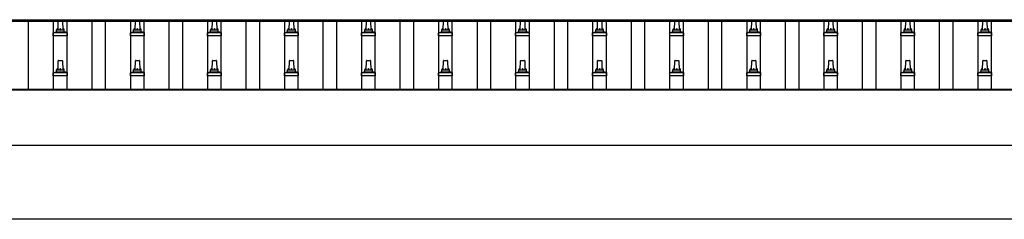
# Model space of a CAD drawing. Units: millimetres. Extents: x 0 to 37845, y 0 to 26730.
# Drawn here: x 5216 to 7772, y 14499 to 15017 of the extents above; entities that cross this region are included whole.
import ezdxf

# ---------------------------------------------------------------- set-up
doc = ezdxf.new("R2010")
doc.units = ezdxf.units.MM
doc.layers.add('YKK_13', color=4, linetype='Continuous', lineweight=30)
doc.layers.add('YKK_A1', color=4, linetype='Continuous', lineweight=30)

msp = doc.modelspace()

# ---------------------------------------------------------------- linework, layer by layer
at = {"layer": 'YKK_13'}
for p, q in [((5315.6, 14990.4), (5316.3, 15014)), ((5317.3, 15014.9), (5325.9, 15014.9)), ((5326.9, 15014), (5327.6, 14990.4)), ((5515.6, 14990.4), (5516.3, 15014)), ((5517.3, 15014.9), (5525.9, 15014.9)), ((5526.9, 15014), (5527.6, 14990.4)), ((5715.6, 14990.4), (5716.3, 15014)), ((5717.3, 15014.9), (5725.9, 15014.9)), ((5726.9, 15014), (5727.6, 14990.4)), ((5915.6, 14990.4), (5916.3, 15014)), ((5917.3, 15014.9), (5925.9, 15014.9)), ((5926.9, 15014), (5927.6, 14990.4)), ((6115.6, 14990.4), (6116.3, 15014)), ((6117.3, 15014.9), (6125.9, 15014.9)), ((6126.9, 15014), (6127.6, 14990.4)), ((6315.6, 14990.4), (6316.3, 15014)), ((6317.3, 15014.9), (6325.9, 15014.9)), ((6326.9, 15014), (6327.6, 14990.4)), ((6515.6, 14990.4), (6516.3, 15014)), ((6517.3, 15014.9), (6525.9, 15014.9)), ((6526.9, 15014), (6527.6, 14990.4)), ((6715.6, 14990.4), (6716.3, 15014)), ((6717.3, 15014.9), (6725.9, 15014.9)), ((6726.9, 15014), (6727.6, 14990.4)), ((6915.6, 14990.4), (6916.3, 15014)), ((6917.3, 15014.9), (6925.9, 15014.9)), ((6926.9, 15014), (6927.6, 14990.4)), ((7115.6, 14990.4), (7116.3, 15014)), ((7117.3, 15014.9), (7125.9, 15014.9)), ((7126.9, 15014), (7127.6, 14990.4)), ((7315.6, 14990.4), (7316.3, 15014)), ((7317.3, 15014.9), (7325.9, 15014.9)), ((7326.9, 15014), (7327.6, 14990.4)), ((7515.6, 14990.4), (7516.3, 15014)), ((7517.3, 15014.9), (7525.9, 15014.9)), ((7526.9, 15014), (7527.6, 14990.4)), ((7715.6, 14990.4), (7716.3, 15014)), ((7717.3, 15014.9), (7725.9, 15014.9)), ((7726.9, 15014), (7727.6, 14990.4)), ((5303.3, 14974.9), (5303.3, 14982.6)), ((5303.7, 14983.4), (5339.5, 14983.4)), ((5304.1, 14983.6), (5310.8, 14985.2)), ((5311.2, 14985.4), (5332, 14985.4)), ((5311.6, 14986.2), (5311.6, 14990.4)), ((5312.6, 14990.4), (5330.6, 14990.4)), ((5331.6, 14986.2), (5331.6, 14990.4)), ((5339.1, 14983.6), (5332.4, 14985.2)), ((5339.8, 14974.9), (5339.8, 14982.6)), ((5503.3, 14974.9), (5503.3, 14982.6)), ((5503.7, 14983.4), (5539.5, 14983.4)), ((5504.1, 14983.6), (5510.8, 14985.2)), ((5511.2, 14985.4), (5532, 14985.4)), ((5511.6, 14986.2), (5511.6, 14990.4)), ((5512.6, 14990.4), (5530.6, 14990.4)), ((5531.6, 14986.2), (5531.6, 14990.4)), ((5539.1, 14983.6), (5532.4, 14985.2)), ((5539.8, 14974.9), (5539.8, 14982.6)), ((5703.3, 14974.9), (5703.3, 14982.6)), ((5703.7, 14983.4), (5739.5, 14983.4)), ((5704.1, 14983.6), (5710.8, 14985.2)), ((5711.2, 14985.4), (5732, 14985.4)), ((5711.6, 14986.2), (5711.6, 14990.4)), ((5712.6, 14990.4), (5730.6, 14990.4)), ((5731.6, 14986.2), (5731.6, 14990.4)), ((5739.1, 14983.6), (5732.4, 14985.2)), ((5739.8, 14974.9), (5739.8, 14982.6)), ((5903.3, 14974.9), (5903.3, 14982.6)), ((5903.7, 14983.4), (5939.5, 14983.4)), ((5904.1, 14983.6), (5910.8, 14985.2)), ((5911.2, 14985.4), (5932, 14985.4)), ((5911.6, 14986.2), (5911.6, 14990.4)), ((5912.6, 14990.4), (5930.6, 14990.4)), ((5931.6, 14986.2), (5931.6, 14990.4)), ((5939.1, 14983.6), (5932.4, 14985.2)), ((5939.8, 14974.9), (5939.8, 14982.6)), ((6103.3, 14974.9), (6103.3, 14982.6)), ((6103.7, 14983.4), (6139.5, 14983.4)), ((6104.1, 14983.6), (6110.8, 14985.2)), ((6111.2, 14985.4), (6132, 14985.4)), ((6111.6, 14986.2), (6111.6, 14990.4)), ((6112.6, 14990.4), (6130.6, 14990.4)), ((6131.6, 14986.2), (6131.6, 14990.4)), ((6139.1, 14983.6), (6132.4, 14985.2)), ((6139.8, 14974.9), (6139.8, 14982.6)), ((6303.3, 14974.9), (6303.3, 14982.6)), ((6303.7, 14983.4), (6339.5, 14983.4)), ((6304.1, 14983.6), (6310.8, 14985.2)), ((6311.2, 14985.4), (6332, 14985.4)), ((6311.6, 14986.2), (6311.6, 14990.4)), ((6312.6, 14990.4), (6330.6, 14990.4)), ((6331.6, 14986.2), (6331.6, 14990.4)), ((6339.1, 14983.6), (6332.4, 14985.2)), ((6339.8, 14974.9), (6339.8, 14982.6)), ((6503.3, 14974.9), (6503.3, 14982.6)), ((6503.7, 14983.4), (6539.5, 14983.4)), ((6504.1, 14983.6), (6510.8, 14985.2)), ((6511.2, 14985.4), (6532, 14985.4)), ((6511.6, 14986.2), (6511.6, 14990.4)), ((6512.6, 14990.4), (6530.6, 14990.4)), ((6531.6, 14986.2), (6531.6, 14990.4)), ((6539.1, 14983.6), (6532.4, 14985.2)), ((6539.8, 14974.9), (6539.8, 14982.6)), ((6703.3, 14974.9), (6703.3, 14982.6)), ((6703.7, 14983.4), (6739.5, 14983.4)), ((6704.1, 14983.6), (6710.8, 14985.2)), ((6711.2, 14985.4), (6732, 14985.4)), ((6711.6, 14986.2), (6711.6, 14990.4)), ((6712.6, 14990.4), (6730.6, 14990.4)), ((6731.6, 14986.2), (6731.6, 14990.4)), ((6739.1, 14983.6), (6732.4, 14985.2)), ((6739.8, 14974.9), (6739.8, 14982.6)), ((6903.3, 14974.9), (6903.3, 14982.6)), ((6903.7, 14983.4), (6939.5, 14983.4)), ((6904.1, 14983.6), (6910.8, 14985.2)), ((6911.2, 14985.4), (6932, 14985.4)), ((6911.6, 14986.2), (6911.6, 14990.4)), ((6912.6, 14990.4), (6930.6, 14990.4)), ((6931.6, 14986.2), (6931.6, 14990.4)), ((6939.1, 14983.6), (6932.4, 14985.2)), ((6939.8, 14974.9), (6939.8, 14982.6)), ((7103.3, 14974.9), (7103.3, 14982.6)), ((7103.7, 14983.4), (7139.5, 14983.4)), ((7104.1, 14983.6), (7110.8, 14985.2)), ((7111.2, 14985.4), (7132, 14985.4)), ((7111.6, 14986.2), (7111.6, 14990.4)), ((7112.6, 14990.4), (7130.6, 14990.4)), ((7131.6, 14986.2), (7131.6, 14990.4)), ((7139.1, 14983.6), (7132.4, 14985.2)), ((7139.8, 14974.9), (7139.8, 14982.6)), ((7303.3, 14974.9), (7303.3, 14982.6)), ((7303.7, 14983.4), (7339.5, 14983.4)), ((7304.1, 14983.6), (7310.8, 14985.2)), ((7311.2, 14985.4), (7332, 14985.4)), ((7311.6, 14986.2), (7311.6, 14990.4)), ((7312.6, 14990.4), (7330.6, 14990.4)), ((7331.6, 14986.2), (7331.6, 14990.4)), ((7339.1, 14983.6), (7332.4, 14985.2)), ((7339.8, 14974.9), (7339.8, 14982.6)), ((7503.3, 14974.9), (7503.3, 14982.6)), ((7503.7, 14983.4), (7539.5, 14983.4)), ((7504.1, 14983.6), (7510.8, 14985.2)), ((7511.2, 14985.4), (7532, 14985.4)), ((7511.6, 14986.2), (7511.6, 14990.4)), ((7512.6, 14990.4), (7530.6, 14990.4)), ((7531.6, 14986.2), (7531.6, 14990.4)), ((7539.1, 14983.6), (7532.4, 14985.2)), ((7539.8, 14974.9), (7539.8, 14982.6)), ((7703.3, 14974.9), (7703.3, 14982.6)), ((7703.7, 14983.4), (7739.5, 14983.4)), ((7704.1, 14983.6), (7710.8, 14985.2)), ((7711.2, 14985.4), (7732, 14985.4)), ((7711.6, 14986.2), (7711.6, 14990.4)), ((7712.6, 14990.4), (7730.6, 14990.4)), ((7731.6, 14986.2), (7731.6, 14990.4)), ((7739.1, 14983.6), (7732.4, 14985.2)), ((7739.8, 14974.9), (7739.8, 14982.6)), ((5339.8, 14974.9), (5303.3, 14974.9)), ((5539.8, 14974.9), (5503.3, 14974.9)), ((5739.8, 14974.9), (5703.3, 14974.9)), ((5939.8, 14974.9), (5903.3, 14974.9)), ((6139.8, 14974.9), (6103.3, 14974.9)), ((6339.8, 14974.9), (6303.3, 14974.9)), ((6539.8, 14974.9), (6503.3, 14974.9)), ((6739.8, 14974.9), (6703.3, 14974.9)), ((6939.8, 14974.9), (6903.3, 14974.9)), ((7139.8, 14974.9), (7103.3, 14974.9)), ((7339.8, 14974.9), (7303.3, 14974.9)), ((7539.8, 14974.9), (7503.3, 14974.9)), ((7739.8, 14974.9), (7703.3, 14974.9)), ((5315.6, 14887.1), (5316.3, 14910.6)), ((5317.3, 14911.6), (5325.9, 14911.6)), ((5326.9, 14910.6), (5327.6, 14887.1)), ((5515.6, 14887.1), (5516.3, 14910.6)), ((5517.3, 14911.6), (5525.9, 14911.6)), ((5526.9, 14910.6), (5527.6, 14887.1)), ((5715.6, 14887.1), (5716.3, 14910.6)), ((5717.3, 14911.6), (5725.9, 14911.6)), ((5726.9, 14910.6), (5727.6, 14887.1)), ((5915.6, 14887.1), (5916.3, 14910.6)), ((5917.3, 14911.6), (5925.9, 14911.6)), ((5926.9, 14910.6), (5927.6, 14887.1)), ((6115.6, 14887.1), (6116.3, 14910.6)), ((6117.3, 14911.6), (6125.9, 14911.6)), ((6126.9, 14910.6), (6127.6, 14887.1)), ((6315.6, 14887.1), (6316.3, 14910.6)), ((6317.3, 14911.6), (6325.9, 14911.6)), ((6326.9, 14910.6), (6327.6, 14887.1)), ((6515.6, 14887.1), (6516.3, 14910.6)), ((6517.3, 14911.6), (6525.9, 14911.6)), ((6526.9, 14910.6), (6527.6, 14887.1)), ((6715.6, 14887.1), (6716.3, 14910.6)), ((6717.3, 14911.6), (6725.9, 14911.6)), ((6726.9, 14910.6), (6727.6, 14887.1)), ((6915.6, 14887.1), (6916.3, 14910.6)), ((6917.3, 14911.6), (6925.9, 14911.6)), ((6926.9, 14910.6), (6927.6, 14887.1)), ((7115.6, 14887.1), (7116.3, 14910.6)), ((7117.3, 14911.6), (7125.9, 14911.6)), ((7126.9, 14910.6), (7127.6, 14887.1)), ((7315.6, 14887.1), (7316.3, 14910.6)), ((7317.3, 14911.6), (7325.9, 14911.6)), ((7326.9, 14910.6), (7327.6, 14887.1)), ((7515.6, 14887.1), (7516.3, 14910.6)), ((7517.3, 14911.6), (7525.9, 14911.6)), ((7526.9, 14910.6), (7527.6, 14887.1)), ((7715.6, 14887.1), (7716.3, 14910.6)), ((7717.3, 14911.6), (7725.9, 14911.6)), ((7726.9, 14910.6), (7727.6, 14887.1)), ((5303.3, 14871.6), (5303.3, 14879.3)), ((5303.7, 14880.1), (5339.5, 14880.1)), ((5304.1, 14880.3), (5310.8, 14881.9)), ((5311.2, 14882.1), (5332, 14882.1)), ((5311.6, 14882.9), (5311.6, 14887.1)), ((5312.6, 14887.1), (5330.6, 14887.1)), ((5331.6, 14882.9), (5331.6, 14887.1)), ((5339.1, 14880.3), (5332.4, 14881.9)), ((5339.8, 14871.6), (5339.8, 14879.3)), ((5503.3, 14871.6), (5503.3, 14879.3)), ((5503.7, 14880.1), (5539.5, 14880.1)), ((5504.1, 14880.3), (5510.8, 14881.9)), ((5511.2, 14882.1), (5532, 14882.1)), ((5511.6, 14882.9), (5511.6, 14887.1)), ((5512.6, 14887.1), (5530.6, 14887.1)), ((5531.6, 14882.9), (5531.6, 14887.1)), ((5539.1, 14880.3), (5532.4, 14881.9)), ((5539.8, 14871.6), (5539.8, 14879.3)), ((5703.3, 14871.6), (5703.3, 14879.3)), ((5703.7, 14880.1), (5739.5, 14880.1)), ((5704.1, 14880.3), (5710.8, 14881.9)), ((5711.2, 14882.1), (5732, 14882.1)), ((5711.6, 14882.9), (5711.6, 14887.1)), ((5712.6, 14887.1), (5730.6, 14887.1)), ((5731.6, 14882.9), (5731.6, 14887.1)), ((5739.1, 14880.3), (5732.4, 14881.9)), ((5739.8, 14871.6), (5739.8, 14879.3)), ((5903.3, 14871.6), (5903.3, 14879.3)), ((5903.7, 14880.1), (5939.5, 14880.1)), ((5904.1, 14880.3), (5910.8, 14881.9)), ((5911.2, 14882.1), (5932, 14882.1)), ((5911.6, 14882.9), (5911.6, 14887.1)), ((5912.6, 14887.1), (5930.6, 14887.1)), ((5931.6, 14882.9), (5931.6, 14887.1)), ((5939.1, 14880.3), (5932.4, 14881.9)), ((5939.8, 14871.6), (5939.8, 14879.3)), ((6103.3, 14871.6), (6103.3, 14879.3)), ((6103.7, 14880.1), (6139.5, 14880.1)), ((6104.1, 14880.3), (6110.8, 14881.9)), ((6111.2, 14882.1), (6132, 14882.1)), ((6111.6, 14882.9), (6111.6, 14887.1)), ((6112.6, 14887.1), (6130.6, 14887.1)), ((6131.6, 14882.9), (6131.6, 14887.1)), ((6139.1, 14880.3), (6132.4, 14881.9)), ((6139.8, 14871.6), (6139.8, 14879.3)), ((6303.3, 14871.6), (6303.3, 14879.3)), ((6303.7, 14880.1), (6339.5, 14880.1)), ((6304.1, 14880.3), (6310.8, 14881.9)), ((6311.2, 14882.1), (6332, 14882.1)), ((6311.6, 14882.9), (6311.6, 14887.1)), ((6312.6, 14887.1), (6330.6, 14887.1)), ((6331.6, 14882.9), (6331.6, 14887.1)), ((6339.1, 14880.3), (6332.4, 14881.9)), ((6339.8, 14871.6), (6339.8, 14879.3)), ((6503.3, 14871.6), (6503.3, 14879.3)), ((6503.7, 14880.1), (6539.5, 14880.1)), ((6504.1, 14880.3), (6510.8, 14881.9)), ((6511.2, 14882.1), (6532, 14882.1)), ((6511.6, 14882.9), (6511.6, 14887.1)), ((6512.6, 14887.1), (6530.6, 14887.1)), ((6531.6, 14882.9), (6531.6, 14887.1)), ((6539.1, 14880.3), (6532.4, 14881.9)), ((6539.8, 14871.6), (6539.8, 14879.3)), ((6703.3, 14871.6), (6703.3, 14879.3)), ((6703.7, 14880.1), (6739.5, 14880.1)), ((6704.1, 14880.3), (6710.8, 14881.9)), ((6711.2, 14882.1), (6732, 14882.1)), ((6711.6, 14882.9), (6711.6, 14887.1)), ((6712.6, 14887.1), (6730.6, 14887.1)), ((6731.6, 14882.9), (6731.6, 14887.1)), ((6739.1, 14880.3), (6732.4, 14881.9)), ((6739.8, 14871.6), (6739.8, 14879.3)), ((6903.3, 14871.6), (6903.3, 14879.3)), ((6903.7, 14880.1), (6939.5, 14880.1)), ((6904.1, 14880.3), (6910.8, 14881.9)), ((6911.2, 14882.1), (6932, 14882.1)), ((6911.6, 14882.9), (6911.6, 14887.1)), ((6912.6, 14887.1), (6930.6, 14887.1)), ((6931.6, 14882.9), (6931.6, 14887.1)), ((6939.1, 14880.3), (6932.4, 14881.9)), ((6939.8, 14871.6), (6939.8, 14879.3)), ((7103.3, 14871.6), (7103.3, 14879.3)), ((7103.7, 14880.1), (7139.5, 14880.1)), ((7104.1, 14880.3), (7110.8, 14881.9)), ((7111.2, 14882.1), (7132, 14882.1)), ((7111.6, 14882.9), (7111.6, 14887.1)), ((7112.6, 14887.1), (7130.6, 14887.1)), ((7131.6, 14882.9), (7131.6, 14887.1)), ((7139.1, 14880.3), (7132.4, 14881.9)), ((7139.8, 14871.6), (7139.8, 14879.3)), ((7303.3, 14871.6), (7303.3, 14879.3)), ((7303.7, 14880.1), (7339.5, 14880.1)), ((7304.1, 14880.3), (7310.8, 14881.9)), ((7311.2, 14882.1), (7332, 14882.1)), ((7311.6, 14882.9), (7311.6, 14887.1)), ((7312.6, 14887.1), (7330.6, 14887.1)), ((7331.6, 14882.9), (7331.6, 14887.1)), ((7339.1, 14880.3), (7332.4, 14881.9)), ((7339.8, 14871.6), (7339.8, 14879.3)), ((7503.3, 14871.6), (7503.3, 14879.3)), ((7503.7, 14880.1), (7539.5, 14880.1)), ((7504.1, 14880.3), (7510.8, 14881.9)), ((7511.2, 14882.1), (7532, 14882.1)), ((7511.6, 14882.9), (7511.6, 14887.1)), ((7512.6, 14887.1), (7530.6, 14887.1)), ((7531.6, 14882.9), (7531.6, 14887.1)), ((7539.1, 14880.3), (7532.4, 14881.9)), ((7539.8, 14871.6), (7539.8, 14879.3)), ((7703.3, 14871.6), (7703.3, 14879.3)), ((7703.7, 14880.1), (7739.5, 14880.1)), ((7704.1, 14880.3), (7710.8, 14881.9)), ((7711.2, 14882.1), (7732, 14882.1)), ((7711.6, 14882.9), (7711.6, 14887.1)), ((7712.6, 14887.1), (7730.6, 14887.1)), ((7731.6, 14882.9), (7731.6, 14887.1)), ((7739.1, 14880.3), (7732.4, 14881.9)), ((7739.8, 14871.6), (7739.8, 14879.3)), ((5339.8, 14871.6), (5303.3, 14871.6)), ((5539.8, 14871.6), (5503.3, 14871.6)), ((5739.8, 14871.6), (5703.3, 14871.6)), ((5939.8, 14871.6), (5903.3, 14871.6)), ((6139.8, 14871.6), (6103.3, 14871.6)), ((6339.8, 14871.6), (6303.3, 14871.6)), ((6539.8, 14871.6), (6503.3, 14871.6)), ((6739.8, 14871.6), (6703.3, 14871.6)), ((6939.8, 14871.6), (6903.3, 14871.6)), ((7139.8, 14871.6), (7103.3, 14871.6)), ((7339.8, 14871.6), (7303.3, 14871.6)), ((7539.8, 14871.6), (7503.3, 14871.6)), ((7739.8, 14871.6), (7703.3, 14871.6))]:
    msp.add_line(p, q, dxfattribs=at)
for centre, radius, start, end in [((5317.3, 15013.9), 1, 90, 178.6051), ((5325.9, 15013.9), 1, 1.3949, 90), ((5517.3, 15013.9), 1, 90, 178.6051), ((5525.9, 15013.9), 1, 1.3949, 90), ((5717.3, 15013.9), 1, 90, 178.6051), ((5725.9, 15013.9), 1, 1.3949, 90), ((5917.3, 15013.9), 1, 90, 178.6051), ((5925.9, 15013.9), 1, 1.3949, 90), ((6117.3, 15013.9), 1, 90, 178.6051), ((6125.9, 15013.9), 1, 1.3949, 90), ((6317.3, 15013.9), 1, 90, 178.6051), ((6325.9, 15013.9), 1, 1.3949, 90), ((6517.3, 15013.9), 1, 90, 178.6051), ((6525.9, 15013.9), 1, 1.3949, 90), ((6717.3, 15013.9), 1, 90, 178.6051), ((6725.9, 15013.9), 1, 1.3949, 90), ((6917.3, 15013.9), 1, 90, 178.6051), ((6925.9, 15013.9), 1, 1.3949, 90), ((7117.3, 15013.9), 1, 90, 178.6051), ((7125.9, 15013.9), 1, 1.3949, 90), ((7317.3, 15013.9), 1, 90, 178.6051), ((7325.9, 15013.9), 1, 1.3949, 90), ((7517.3, 15013.9), 1, 90, 178.6051), ((7525.9, 15013.9), 1, 1.3949, 90), ((7717.3, 15013.9), 1, 90, 178.6051), ((7725.9, 15013.9), 1, 1.3949, 90), ((5304.3, 14982.6), 1, 103.627, 180), ((5310.6, 14986.2), 1, 283.627, 0), ((5315.7, 14989.8), 4.13, 90, 171.1763), ((5312.6, 14989.4), 1, 90, 180), ((5324.9, 14990.4), 4.83, 133.6028, 180), ((5318.3, 14990.4), 4.83, 0, 46.3972), ((5327.5, 14989.8), 4.13, 8.8237, 90), ((5330.6, 14989.4), 1, 0, 90), ((5332.6, 14986.2), 1, 180, 256.373), ((5338.8, 14982.6), 1, 0, 76.373), ((5504.3, 14982.6), 1, 103.627, 180), ((5510.6, 14986.2), 1, 283.627, 0), ((5515.7, 14989.8), 4.13, 90, 171.1763), ((5512.6, 14989.4), 1, 90, 180), ((5524.9, 14990.4), 4.83, 133.6028, 180), ((5518.3, 14990.4), 4.83, 0, 46.3972), ((5527.5, 14989.8), 4.13, 8.8237, 90), ((5530.6, 14989.4), 1, 0, 90), ((5532.6, 14986.2), 1, 180, 256.373), ((5538.8, 14982.6), 1, 0, 76.373), ((5704.3, 14982.6), 1, 103.627, 180), ((5710.6, 14986.2), 1, 283.627, 0), ((5715.7, 14989.8), 4.13, 90, 171.1763), ((5712.6, 14989.4), 1, 90, 180), ((5724.9, 14990.4), 4.83, 133.6028, 180), ((5718.3, 14990.4), 4.83, 0, 46.3972), ((5727.5, 14989.8), 4.13, 8.8237, 90), ((5730.6, 14989.4), 1, 0, 90), ((5732.6, 14986.2), 1, 180, 256.373), ((5738.8, 14982.6), 1, 0, 76.373), ((5904.3, 14982.6), 1, 103.627, 180), ((5910.6, 14986.2), 1, 283.627, 0), ((5915.7, 14989.8), 4.13, 90, 171.1763), ((5912.6, 14989.4), 1, 90, 180), ((5924.9, 14990.4), 4.83, 133.6028, 180), ((5918.3, 14990.4), 4.83, 0, 46.3972), ((5927.5, 14989.8), 4.13, 8.8237, 90), ((5930.6, 14989.4), 1, 0, 90), ((5932.6, 14986.2), 1, 180, 256.373), ((5938.8, 14982.6), 1, 0, 76.373), ((6104.3, 14982.6), 1, 103.627, 180), ((6110.6, 14986.2), 1, 283.627, 0), ((6115.7, 14989.8), 4.13, 90, 171.1763), ((6112.6, 14989.4), 1, 90, 180), ((6124.9, 14990.4), 4.83, 133.6028, 180), ((6118.3, 14990.4), 4.83, 0, 46.3972), ((6127.5, 14989.8), 4.13, 8.8237, 90), ((6130.6, 14989.4), 1, 0, 90), ((6132.6, 14986.2), 1, 180, 256.373), ((6138.8, 14982.6), 1, 0, 76.373), ((6304.3, 14982.6), 1, 103.627, 180), ((6310.6, 14986.2), 1, 283.627, 0), ((6315.7, 14989.8), 4.13, 90, 171.1763), ((6312.6, 14989.4), 1, 90, 180), ((6324.9, 14990.4), 4.83, 133.6028, 180), ((6318.3, 14990.4), 4.83, 0, 46.3972), ((6327.5, 14989.8), 4.13, 8.8237, 90), ((6330.6, 14989.4), 1, 0, 90), ((6332.6, 14986.2), 1, 180, 256.373), ((6338.8, 14982.6), 1, 0, 76.373), ((6504.3, 14982.6), 1, 103.627, 180), ((6510.6, 14986.2), 1, 283.627, 0), ((6515.7, 14989.8), 4.13, 90, 171.1763), ((6512.6, 14989.4), 1, 90, 180), ((6524.9, 14990.4), 4.83, 133.6028, 180), ((6518.3, 14990.4), 4.83, 0, 46.3972), ((6527.5, 14989.8), 4.13, 8.8237, 90), ((6530.6, 14989.4), 1, 0, 90), ((6532.6, 14986.2), 1, 180, 256.373), ((6538.8, 14982.6), 1, 0, 76.373), ((6704.3, 14982.6), 1, 103.627, 180), ((6710.6, 14986.2), 1, 283.627, 0), ((6715.7, 14989.8), 4.13, 90, 171.1763), ((6712.6, 14989.4), 1, 90, 180), ((6724.9, 14990.4), 4.83, 133.6028, 180), ((6718.3, 14990.4), 4.83, 0, 46.3972), ((6727.5, 14989.8), 4.13, 8.8237, 90), ((6730.6, 14989.4), 1, 0, 90), ((6732.6, 14986.2), 1, 180, 256.373), ((6738.8, 14982.6), 1, 0, 76.373), ((6904.3, 14982.6), 1, 103.627, 180), ((6910.6, 14986.2), 1, 283.627, 0), ((6915.7, 14989.8), 4.13, 90, 171.1763), ((6912.6, 14989.4), 1, 90, 180), ((6924.9, 14990.4), 4.83, 133.6028, 180), ((6918.3, 14990.4), 4.83, 0, 46.3972), ((6927.5, 14989.8), 4.13, 8.8237, 90), ((6930.6, 14989.4), 1, 0, 90), ((6932.6, 14986.2), 1, 180, 256.373), ((6938.8, 14982.6), 1, 0, 76.373), ((7104.3, 14982.6), 1, 103.627, 180), ((7110.6, 14986.2), 1, 283.627, 0), ((7115.7, 14989.8), 4.13, 90, 171.1763), ((7112.6, 14989.4), 1, 90, 180), ((7124.9, 14990.4), 4.83, 133.6028, 180), ((7118.3, 14990.4), 4.83, 0, 46.3972), ((7127.5, 14989.8), 4.13, 8.8237, 90), ((7130.6, 14989.4), 1, 0, 90), ((7132.6, 14986.2), 1, 180, 256.373), ((7138.8, 14982.6), 1, 0, 76.373), ((7304.3, 14982.6), 1, 103.627, 180), ((7310.6, 14986.2), 1, 283.627, 0), ((7315.7, 14989.8), 4.13, 90, 171.1763), ((7312.6, 14989.4), 1, 90, 180), ((7324.9, 14990.4), 4.83, 133.6028, 180), ((7318.3, 14990.4), 4.83, 0, 46.3972), ((7327.5, 14989.8), 4.13, 8.8237, 90), ((7330.6, 14989.4), 1, 0, 90), ((7332.6, 14986.2), 1, 180, 256.373), ((7338.8, 14982.6), 1, 0, 76.373), ((7504.3, 14982.6), 1, 103.627, 180), ((7510.6, 14986.2), 1, 283.627, 0), ((7515.7, 14989.8), 4.13, 90, 171.1763), ((7512.6, 14989.4), 1, 90, 180), ((7524.9, 14990.4), 4.83, 133.6028, 180), ((7518.3, 14990.4), 4.83, 0, 46.3972), ((7527.5, 14989.8), 4.13, 8.8237, 90), ((7530.6, 14989.4), 1, 0, 90), ((7532.6, 14986.2), 1, 180, 256.373), ((7538.8, 14982.6), 1, 0, 76.373), ((7704.3, 14982.6), 1, 103.627, 180), ((7710.6, 14986.2), 1, 283.627, 0), ((7715.7, 14989.8), 4.13, 90, 171.1763), ((7712.6, 14989.4), 1, 90, 180), ((7724.9, 14990.4), 4.83, 133.6028, 180), ((7718.3, 14990.4), 4.83, 0, 46.3972), ((7727.5, 14989.8), 4.13, 8.8237, 90), ((7730.6, 14989.4), 1, 0, 90), ((7732.6, 14986.2), 1, 180, 256.373), ((7738.8, 14982.6), 1, 0, 76.373), ((5317.3, 14910.6), 1, 90, 178.6051), ((5325.9, 14910.6), 1, 1.3949, 90), ((5517.3, 14910.6), 1, 90, 178.6051), ((5525.9, 14910.6), 1, 1.3949, 90), ((5717.3, 14910.6), 1, 90, 178.6051), ((5725.9, 14910.6), 1, 1.3949, 90), ((5917.3, 14910.6), 1, 90, 178.6051), ((5925.9, 14910.6), 1, 1.3949, 90), ((6117.3, 14910.6), 1, 90, 178.6051), ((6125.9, 14910.6), 1, 1.3949, 90), ((6317.3, 14910.6), 1, 90, 178.6051), ((6325.9, 14910.6), 1, 1.3949, 90), ((6517.3, 14910.6), 1, 90, 178.6051), ((6525.9, 14910.6), 1, 1.3949, 90), ((6717.3, 14910.6), 1, 90, 178.6051), ((6725.9, 14910.6), 1, 1.3949, 90), ((6917.3, 14910.6), 1, 90, 178.6051), ((6925.9, 14910.6), 1, 1.3949, 90), ((7117.3, 14910.6), 1, 90, 178.6051), ((7125.9, 14910.6), 1, 1.3949, 90), ((7317.3, 14910.6), 1, 90, 178.6051), ((7325.9, 14910.6), 1, 1.3949, 90), ((7517.3, 14910.6), 1, 90, 178.6051), ((7525.9, 14910.6), 1, 1.3949, 90), ((7717.3, 14910.6), 1, 90, 178.6051), ((7725.9, 14910.6), 1, 1.3949, 90), ((5304.3, 14879.3), 1, 103.627, 180), ((5310.6, 14882.9), 1, 283.627, 0), ((5315.7, 14886.5), 4.13, 90, 171.1763), ((5312.6, 14886.1), 1, 90, 180), ((5324.9, 14887.1), 4.83, 133.6028, 180), ((5318.3, 14887.1), 4.83, 0, 46.3972), ((5327.5, 14886.5), 4.13, 8.8237, 90), ((5330.6, 14886.1), 1, 0, 90), ((5332.6, 14882.9), 1, 180, 256.373), ((5338.8, 14879.3), 1, 0, 76.373), ((5504.3, 14879.3), 1, 103.627, 180), ((5510.6, 14882.9), 1, 283.627, 0), ((5515.7, 14886.5), 4.13, 90, 171.1763), ((5512.6, 14886.1), 1, 90, 180), ((5524.9, 14887.1), 4.83, 133.6028, 180), ((5518.3, 14887.1), 4.83, 0, 46.3972), ((5527.5, 14886.5), 4.13, 8.8237, 90), ((5530.6, 14886.1), 1, 0, 90), ((5532.6, 14882.9), 1, 180, 256.373), ((5538.8, 14879.3), 1, 0, 76.373), ((5704.3, 14879.3), 1, 103.627, 180), ((5710.6, 14882.9), 1, 283.627, 0), ((5715.7, 14886.5), 4.13, 90, 171.1763), ((5712.6, 14886.1), 1, 90, 180), ((5724.9, 14887.1), 4.83, 133.6028, 180), ((5718.3, 14887.1), 4.83, 0, 46.3972), ((5727.5, 14886.5), 4.13, 8.8237, 90), ((5730.6, 14886.1), 1, 0, 90), ((5732.6, 14882.9), 1, 180, 256.373), ((5738.8, 14879.3), 1, 0, 76.373), ((5904.3, 14879.3), 1, 103.627, 180), ((5910.6, 14882.9), 1, 283.627, 0), ((5915.7, 14886.5), 4.13, 90, 171.1763), ((5912.6, 14886.1), 1, 90, 180), ((5924.9, 14887.1), 4.83, 133.6028, 180), ((5918.3, 14887.1), 4.83, 0, 46.3972), ((5927.5, 14886.5), 4.13, 8.8237, 90), ((5930.6, 14886.1), 1, 0, 90), ((5932.6, 14882.9), 1, 180, 256.373), ((5938.8, 14879.3), 1, 0, 76.373), ((6104.3, 14879.3), 1, 103.627, 180), ((6110.6, 14882.9), 1, 283.627, 0), ((6115.7, 14886.5), 4.13, 90, 171.1763), ((6112.6, 14886.1), 1, 90, 180), ((6124.9, 14887.1), 4.83, 133.6028, 180), ((6118.3, 14887.1), 4.83, 0, 46.3972), ((6127.5, 14886.5), 4.13, 8.8237, 90), ((6130.6, 14886.1), 1, 0, 90), ((6132.6, 14882.9), 1, 180, 256.373), ((6138.8, 14879.3), 1, 0, 76.373), ((6304.3, 14879.3), 1, 103.627, 180), ((6310.6, 14882.9), 1, 283.627, 0), ((6315.7, 14886.5), 4.13, 90, 171.1763), ((6312.6, 14886.1), 1, 90, 180), ((6324.9, 14887.1), 4.83, 133.6028, 180), ((6318.3, 14887.1), 4.83, 0, 46.3972), ((6327.5, 14886.5), 4.13, 8.8237, 90), ((6330.6, 14886.1), 1, 0, 90), ((6332.6, 14882.9), 1, 180, 256.373), ((6338.8, 14879.3), 1, 0, 76.373), ((6504.3, 14879.3), 1, 103.627, 180), ((6510.6, 14882.9), 1, 283.627, 0), ((6515.7, 14886.5), 4.13, 90, 171.1763), ((6512.6, 14886.1), 1, 90, 180), ((6524.9, 14887.1), 4.83, 133.6028, 180), ((6518.3, 14887.1), 4.83, 0, 46.3972), ((6527.5, 14886.5), 4.13, 8.8237, 90), ((6530.6, 14886.1), 1, 0, 90), ((6532.6, 14882.9), 1, 180, 256.373), ((6538.8, 14879.3), 1, 0, 76.373), ((6704.3, 14879.3), 1, 103.627, 180), ((6710.6, 14882.9), 1, 283.627, 0), ((6715.7, 14886.5), 4.13, 90, 171.1763), ((6712.6, 14886.1), 1, 90, 180), ((6724.9, 14887.1), 4.83, 133.6028, 180), ((6718.3, 14887.1), 4.83, 0, 46.3972), ((6727.5, 14886.5), 4.13, 8.8237, 90), ((6730.6, 14886.1), 1, 0, 90), ((6732.6, 14882.9), 1, 180, 256.373), ((6738.8, 14879.3), 1, 0, 76.373), ((6904.3, 14879.3), 1, 103.627, 180), ((6910.6, 14882.9), 1, 283.627, 0), ((6915.7, 14886.5), 4.13, 90, 171.1763), ((6912.6, 14886.1), 1, 90, 180), ((6924.9, 14887.1), 4.83, 133.6028, 180), ((6918.3, 14887.1), 4.83, 0, 46.3972), ((6927.5, 14886.5), 4.13, 8.8237, 90), ((6930.6, 14886.1), 1, 0, 90), ((6932.6, 14882.9), 1, 180, 256.373), ((6938.8, 14879.3), 1, 0, 76.373), ((7104.3, 14879.3), 1, 103.627, 180), ((7110.6, 14882.9), 1, 283.627, 0), ((7115.7, 14886.5), 4.13, 90, 171.1763), ((7112.6, 14886.1), 1, 90, 180), ((7124.9, 14887.1), 4.83, 133.6028, 180), ((7118.3, 14887.1), 4.83, 0, 46.3972), ((7127.5, 14886.5), 4.13, 8.8237, 90), ((7130.6, 14886.1), 1, 0, 90), ((7132.6, 14882.9), 1, 180, 256.373), ((7138.8, 14879.3), 1, 0, 76.373), ((7304.3, 14879.3), 1, 103.627, 180), ((7310.6, 14882.9), 1, 283.627, 0), ((7315.7, 14886.5), 4.13, 90, 171.1763), ((7312.6, 14886.1), 1, 90, 180), ((7324.9, 14887.1), 4.83, 133.6028, 180), ((7318.3, 14887.1), 4.83, 0, 46.3972), ((7327.5, 14886.5), 4.13, 8.8237, 90), ((7330.6, 14886.1), 1, 0, 90), ((7332.6, 14882.9), 1, 180, 256.373), ((7338.8, 14879.3), 1, 0, 76.373), ((7504.3, 14879.3), 1, 103.627, 180), ((7510.6, 14882.9), 1, 283.627, 0), ((7515.7, 14886.5), 4.13, 90, 171.1763), ((7512.6, 14886.1), 1, 90, 180), ((7524.9, 14887.1), 4.83, 133.6028, 180), ((7518.3, 14887.1), 4.83, 0, 46.3972), ((7527.5, 14886.5), 4.13, 8.8237, 90), ((7530.6, 14886.1), 1, 0, 90), ((7532.6, 14882.9), 1, 180, 256.373), ((7538.8, 14879.3), 1, 0, 76.373), ((7704.3, 14879.3), 1, 103.627, 180), ((7710.6, 14882.9), 1, 283.627, 0), ((7715.7, 14886.5), 4.13, 90, 171.1763), ((7712.6, 14886.1), 1, 90, 180), ((7724.9, 14887.1), 4.83, 133.6028, 180), ((7718.3, 14887.1), 4.83, 0, 46.3972), ((7727.5, 14886.5), 4.13, 8.8237, 90), ((7730.6, 14886.1), 1, 0, 90), ((7732.6, 14882.9), 1, 180, 256.373), ((7738.8, 14879.3), 1, 0, 76.373)]:
    msp.add_arc(centre, radius, start, end, dxfattribs=at)
at = {"layer": 'YKK_A1'}
for p, q in [((3098.6, 15016.9), (8499.1, 15016.9)), ((3098.6, 15013.4), (8521.6, 15013.4)), ((5239.1, 14836.9), (5239.1, 15013.4)), ((5304.1, 14836.9), (5304.1, 15013.4)), ((5339.1, 14836.9), (5339.1, 15013.4)), ((5404.1, 14836.9), (5404.1, 15013.4)), ((5439.1, 14836.9), (5439.1, 15013.4)), ((5504.1, 14836.9), (5504.1, 15013.4)), ((5539.1, 14836.9), (5539.1, 15013.4)), ((5604.1, 14836.9), (5604.1, 15013.4)), ((5639.1, 14836.9), (5639.1, 15013.4)), ((5704.1, 14836.9), (5704.1, 15013.4)), ((5739.1, 14836.9), (5739.1, 15013.4)), ((5804.1, 14836.9), (5804.1, 15013.4)), ((5839.1, 14836.9), (5839.1, 15013.4)), ((5904.1, 14836.9), (5904.1, 15013.4)), ((5939.1, 14836.9), (5939.1, 15013.4)), ((6004.1, 14836.9), (6004.1, 15013.4)), ((6039.1, 14836.9), (6039.1, 15013.4)), ((6104.1, 14836.9), (6104.1, 15013.4)), ((6139.1, 14836.9), (6139.1, 15013.4)), ((6204.1, 14836.9), (6204.1, 15013.4)), ((6239.1, 14836.9), (6239.1, 15013.4)), ((6304.1, 14836.9), (6304.1, 15013.4)), ((6339.1, 14836.9), (6339.1, 15013.4)), ((6404.1, 14836.9), (6404.1, 15013.4)), ((6439.1, 14836.9), (6439.1, 15013.4)), ((6504.1, 14836.9), (6504.1, 15013.4)), ((6539.1, 14836.9), (6539.1, 15013.4)), ((6604.1, 14836.9), (6604.1, 15013.4)), ((6639.1, 14836.9), (6639.1, 15013.4)), ((6704.1, 14836.9), (6704.1, 15013.4)), ((6739.1, 14836.9), (6739.1, 15013.4)), ((6804.1, 14836.9), (6804.1, 15013.4)), ((6839.1, 14836.9), (6839.1, 15013.4)), ((6904.1, 14836.9), (6904.1, 15013.4)), ((6939.1, 14836.9), (6939.1, 15013.4)), ((7004.1, 14836.9), (7004.1, 15013.4)), ((7039.1, 14836.9), (7039.1, 15013.4)), ((7104.1, 14836.9), (7104.1, 15013.4)), ((7139.1, 14836.9), (7139.1, 15013.4)), ((7204.1, 14836.9), (7204.1, 15013.4)), ((7239.1, 14836.9), (7239.1, 15013.4)), ((7304.1, 14836.9), (7304.1, 15013.4)), ((7339.1, 14836.9), (7339.1, 15013.4)), ((7404.1, 14836.9), (7404.1, 15013.4)), ((7439.1, 14836.9), (7439.1, 15013.4)), ((7504.1, 14836.9), (7504.1, 15013.4)), ((7539.1, 14836.9), (7539.1, 15013.4)), ((7604.1, 14836.9), (7604.1, 15013.4)), ((7639.1, 14836.9), (7639.1, 15013.4)), ((7704.1, 14836.9), (7704.1, 15013.4)), ((7739.1, 14836.9), (7739.1, 15013.4)), ((3098.6, 14836.9), (8511.6, 14836.9)), ((3103.3, 14835.3), (8511.6, 14835.3)), ((8511.6, 14690.5), (3103.3, 14690.5)), ((8491.6, 14499.5), (3215.1, 14499.5))]:
    msp.add_line(p, q, dxfattribs=at)

doc.saveas('drawing.dxf')
